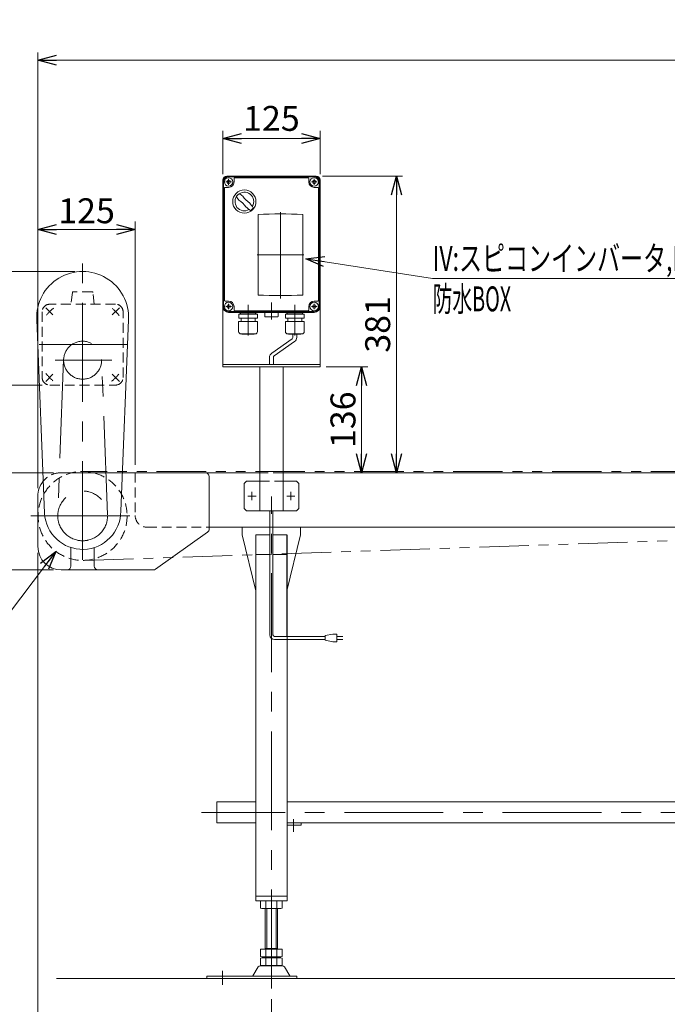
# Model space of a CAD drawing. Units: millimetres. Extents: x -2292 to 2292, y -1544 to 1544.
# Drawn here: x -1642 to -810, y -785 to 480 of the extents above; entities that cross this region are included whole.
import ezdxf
from ezdxf.enums import TextEntityAlignment as Align

# ---------------------------------------------------------------- set-up
doc = ezdxf.new("R2010")
doc.units = ezdxf.units.MM
doc.header["$LTSCALE"] = 2
for name, pattern in [('CENTER', [50.8, 31.75, -6.35, 6.35, -6.35]), ('CENTERX2', [101.6, 63.5, -12.7, 12.7, -12.7]), ('DASHED2', [9.525, 6.35, -3.175]), ('PHANTOM', [63.5, 31.75, -6.35, 6.35, -6.35, 6.35, -6.35])]:
    doc.linetypes.add(name, pattern=pattern)
for name, color, linetype in [('13', 7, 'Continuous'), ('14', 7, 'Continuous'), ('3', 7, 'Continuous'), ('7', 7, 'Continuous')]:
    doc.layers.add(name, color=color, linetype=linetype)
doc.styles.add('dcStyle0', font='ＭＳ Ｐゴシック', dxfattribs={"width": 0.75})
doc.dimstyles.new('dc_Diam06', dxfattribs={"dimtxt": 32, "dimasz": 24.000015, "dimexe": 8, "dimexo": 8, "dimgap": 10, "dimtad": 2, "dimtih": 1, "dimtoh": 1, "dimdsep": 46, "dimtxsty": 'dcStyle0', "dimblk1": 'OPEN30', "dimblk2": 'OPEN30', "dimsah": 1, "dimcen": 0.09, "dimclrd": 2, "dimclre": 2, "dimclrt": 2, "dimadec": 0, "dimazin": 2, "dimtfac": 1, "dimtdec": 4, "dimtofl": 0, "dimtmove": 0, "dimatfit": 3, "dimfxl": 1, "dimarcsym": 1})
doc.dimstyles.new('dc_Rotated', dxfattribs={"dimtxt": 32, "dimasz": 24.000015, "dimexe": 10, "dimexo": 8, "dimgap": 7, "dimtad": 3, "dimdsep": 46, "dimtxsty": 'dcStyle0', "dimblk1": 'OPEN30', "dimblk2": 'OPEN30', "dimsah": 1, "dimcen": 0.09, "dimclrd": 2, "dimclre": 2, "dimclrt": 2, "dimadec": 0, "dimazin": 2, "dimtfac": 1, "dimtdec": 4, "dimtmove": 0, "dimatfit": 3, "dimfxl": 1, "dimarcsym": 1})

# ---------------------------------------------------------------- blocks, each defined once
blk = doc.blocks.new('_OPEN30')
at = {"color": 0, "linetype": 'ByBlock', "lineweight": -2}
for p, q in [((-1, 0.267949), (0, 0)), ((0, 0), (-1, -0.267949)), ((0, 0), (-1, 0))]:
    blk.add_line(p, q, dxfattribs=at)
blk = doc.blocks.new('*D26')
at = {"color": 2, "linetype": 'Continuous', "lineweight": 13}
for p, q in [((-1618.6, -122.4), (-1618.6, 437.6)), ((381.4, -97.6), (381.4, 437.6)), ((-1618.6, 427.6), (381.4, 427.6))]:
    blk.add_line(p, q, dxfattribs=at)
at = {"color": 2, "xscale": 24.00002246092228, "yscale": 23.99991494578914}
for p, rotation in [((-1618.6, 427.6), 180), ((381.4, 427.6), 360)]:
    blk.add_blockref('_OPEN30', p, dxfattribs=dict(at, rotation=rotation))
at = {"color": 2, "insert": (-618.6, 437.6), "char_height": 32, "width": 120, "attachment_point": 8, "style": 'dcStyle0'}
blk.add_mtext('\\T1.00;機長', dxfattribs=at)
blk = doc.blocks.new('*D90')
at = {"color": 2, "linetype": 'Continuous', "lineweight": 13}
for p, q in [((-1381.1, 281.1), (-1381.1, 336.8)), ((-1256.1, 281.1), (-1256.1, 336.8)), ((-1381.1, 326.8), (-1256.1, 326.8))]:
    blk.add_line(p, q, dxfattribs=at)
at = {"color": 2, "xscale": 24.00002246092228, "yscale": 23.99991494578914}
for p, rotation in [((-1381.1, 326.8), 180), ((-1256.1, 326.8), 360)]:
    blk.add_blockref('_OPEN30', p, dxfattribs=dict(at, rotation=rotation))
at = {"color": 2, "insert": (-1318.6, 336.8), "char_height": 32, "width": 100, "attachment_point": 8, "style": 'dcStyle0'}
blk.add_mtext('\\T1.00;125', dxfattribs=at)
blk = doc.blocks.new('*D95')
at = {"color": 2, "linetype": 'Continuous', "lineweight": 13}
for p, q in [((-1618.6, -205.4), (-1618.6, -908.3)), ((-1318.6, -778.7), (-1318.6, -908.3)), ((-1618.6, -900.3), (-1318.6, -900.3))]:
    blk.add_line(p, q, dxfattribs=at)
at = {"color": 2, "xscale": 24.00002246092228, "yscale": 23.99991494578914}
for p, rotation in [((-1618.6, -900.3), 180), ((-1318.6, -900.3), 360)]:
    blk.add_blockref('_OPEN30', p, dxfattribs=dict(at, rotation=rotation))
at = {"color": 2, "insert": (-1468.6, -892.3), "char_height": 32, "width": 100, "attachment_point": 8, "style": 'dcStyle0'}
blk.add_mtext('\\T1.00;300', dxfattribs=at)
blk = doc.blocks.new('DC_GROUP_W_FB23_RE_020_61')
at = {"color": 2, "linetype": 'Continuous', "lineweight": 13}
for p, q in [((-1274.6, 172.5), (-1111.5, 146.9)), ((-1111.5, 146.9), (-189.9, 146.9))]:
    blk.add_line(p, q, dxfattribs=at)
at = {"color": 2, "xscale": 24.00002246092228, "yscale": 23.99991494578914, "rotation": 171.0786519259652}
blk.add_blockref('_OPEN30', (-1274.6, 172.5), dxfattribs=at)
at = {"color": 2, "style": 'dcStyle0'}
for s, width, p, p2 in [('IV:スピコンインバータ,IVH:汎用インバータ,DC:コントロールユニット', 0.723836, (-1111.5, 156.9), (-189.9, 156.9)), ('防水BOX', 0.549067, (-1111.5, 104.9), (-1010.7, 104.9))]:
    blk.add_text(s, height=32, dxfattribs=dict(at, width=width)).set_placement(p, p2, align=Align.FIT)
blk = doc.blocks.new('*D98')
at = {"color": 2, "linetype": 'Continuous', "lineweight": 13}
for p, q in [((-1618.6, -122.4), (-1618.6, 220.1)), ((-1493.6, -92.4), (-1493.6, 220.1)), ((-1618.6, 210.1), (-1493.6, 210.1))]:
    blk.add_line(p, q, dxfattribs=at)
at = {"color": 2, "xscale": 24.00002246092228, "yscale": 23.99991494578914}
for p, rotation in [((-1618.6, 210.1), 180), ((-1493.6, 210.1), 360)]:
    blk.add_blockref('_OPEN30', p, dxfattribs=dict(at, rotation=rotation))
at = {"color": 2, "insert": (-1556.1, 218.1), "char_height": 32, "width": 100, "attachment_point": 8, "style": 'dcStyle0'}
blk.add_mtext('\\T1.00;125', dxfattribs=at)
blk = doc.blocks.new('*D99')
at = {"color": 2, "linetype": 'Continuous', "lineweight": 13}
for p, q in [((-1613.1, 10.1), (-1697.1, 10.1)), ((-1687.1, -102.4), (-1687.1, 10.1)), ((-1598.6, -102.4), (-1697.1, -102.4))]:
    blk.add_line(p, q, dxfattribs=at)
at = {"color": 2, "xscale": 24.00002246092228, "yscale": 23.99991494578914}
for p, rotation in [((-1687.1, 10.1), 90), ((-1687.1, -102.4), 270)]:
    blk.add_blockref('_OPEN30', p, dxfattribs=dict(at, rotation=rotation))
at = {"color": 4, "insert": (-1695.1, -19.7), "char_height": 32, "width": 220, "attachment_point": 8, "rotation": 90, "style": 'dcStyle0'}
blk.add_mtext('\\T1.00;min 112.5', dxfattribs=at)
blk = doc.blocks.new('*D100')
at = {"color": 2, "linetype": 'Continuous', "lineweight": 13}
for p, q in [((-1598.6, -102.4), (-1782.6, -102.4)), ((-1772.6, -227.4), (-1772.6, -102.4)), ((-1598.6, -227.4), (-1782.6, -227.4))]:
    blk.add_line(p, q, dxfattribs=at)
at = {"color": 2, "xscale": 24.00002246092228, "yscale": 23.99991494578914}
for p, rotation in [((-1772.6, -102.4), 90), ((-1772.6, -227.4), 270)]:
    blk.add_blockref('_OPEN30', p, dxfattribs=dict(at, rotation=rotation))
at = {"color": 2, "insert": (-1780.6, -164.9), "char_height": 32, "width": 100, "attachment_point": 8, "rotation": 90, "style": 'dcStyle0'}
blk.add_mtext('\\T1.00;125', dxfattribs=at)
blk = doc.blocks.new('*D101')
at = {"color": 2, "linetype": 'Continuous', "lineweight": 13}
for p, q in [((-1571.1, 156.1), (-1845.1, 156.1)), ((-1835.1, -227.4), (-1835.1, 156.1)), ((-1598.6, -227.4), (-1845.1, -227.4))]:
    blk.add_line(p, q, dxfattribs=at)
at = {"color": 2, "xscale": 24.00002246092228, "yscale": 23.99991494578914}
for p, rotation in [((-1835.1, 156.1), 90), ((-1835.1, -227.4), 270)]:
    blk.add_blockref('_OPEN30', p, dxfattribs=dict(at, rotation=rotation))
at = {"color": 2, "insert": (-1843.1, -35.7), "char_height": 32, "width": 140, "attachment_point": 8, "rotation": 90, "style": 'dcStyle0'}
blk.add_mtext('\\T1.00;383.5', dxfattribs=at)
blk = doc.blocks.new('*D102')
at = {"color": 2, "linetype": 'Continuous', "lineweight": 13}
for p, q in [((-1571.1, 156.1), (-1782.6, 156.1)), ((-1772.6, -102.4), (-1772.6, 156.1)), ((-1598.6, -102.4), (-1782.6, -102.4))]:
    blk.add_line(p, q, dxfattribs=at)
at = {"color": 2, "xscale": 24.00002246092228, "yscale": 23.99991494578914}
for p, rotation in [((-1772.6, 156.1), 90), ((-1772.6, -102.4), 270)]:
    blk.add_blockref('_OPEN30', p, dxfattribs=dict(at, rotation=rotation))
at = {"color": 2, "insert": (-1780.6, 26.8), "char_height": 32, "width": 140, "attachment_point": 8, "rotation": 90, "style": 'dcStyle0'}
blk.add_mtext('\\T1.00;258.5', dxfattribs=at)
blk = doc.blocks.new('*D103')
at = {"color": 2, "linetype": 'Continuous', "lineweight": 13}
for p, q in [((-1720.9, -369.4), (-1595.6, -203.5)), ((-1850.9, -369.4), (-1720.9, -369.4))]:
    blk.add_line(p, q, dxfattribs=at)
at = {"color": 2, "xscale": 24.00002246092228, "yscale": 23.99991494578914, "rotation": 52.9205556234339}
blk.add_blockref('_OPEN30', (-1595.6, -203.5), dxfattribs=at)
at = {"color": 2, "insert": (-1730.9, -359.4), "char_height": 32, "width": 180, "attachment_point": 9, "style": 'dcStyle0'}
blk.add_mtext('\\T1.00;φ114.3', dxfattribs=at)
blk = doc.blocks.new('*D104')
at = {"color": 2, "linetype": 'Continuous', "lineweight": 13}
for p, q in [((-1248.1, 33.6), (-1194.7, 33.6)), ((-1202.7, -102.4), (-1202.7, 33.6)), ((-1295.6, -102.4), (-1194.7, -102.4))]:
    blk.add_line(p, q, dxfattribs=at)
at = {"color": 2, "xscale": 24.00002246092228, "yscale": 23.99991494578914}
for p, rotation in [((-1202.7, 33.6), 90), ((-1202.7, -102.4), 270)]:
    blk.add_blockref('_OPEN30', p, dxfattribs=dict(at, rotation=rotation))
at = {"color": 2, "insert": (-1210.7, -34.4), "char_height": 32, "width": 100, "attachment_point": 8, "rotation": 90, "style": 'dcStyle0'}
blk.add_mtext('\\T1.00;136', dxfattribs=at)
blk = doc.blocks.new('*D105')
at = {"color": 2, "linetype": 'Continuous', "lineweight": 13}
for p, q in [((-1253.1, 278.6), (-1150.1, 278.6)), ((-1158.1, -102.4), (-1158.1, 278.6)), ((-1295.6, -102.4), (-1150.1, -102.4))]:
    blk.add_line(p, q, dxfattribs=at)
at = {"color": 2, "xscale": 24.00002246092228, "yscale": 23.99991494578914}
for p, rotation in [((-1158.1, 278.6), 90), ((-1158.1, -102.4), 270)]:
    blk.add_blockref('_OPEN30', p, dxfattribs=dict(at, rotation=rotation))
at = {"color": 2, "insert": (-1166.1, 88.1), "char_height": 32, "width": 100, "attachment_point": 8, "rotation": 90, "style": 'dcStyle0'}
blk.add_mtext('\\T1.00;381', dxfattribs=at)
blk = doc.blocks.new('DC_GROUP_W_FB23_RE_020_59')
at = {"layer": '3', "color": 7, "linetype": 'Continuous', "lineweight": 13}
for p, q in [((-1376.1, 278.6), (-1261.1, 278.6)), ((-1381.1, 273.6), (-1381.1, 33.6)), ((-1256.1, 273.6), (-1256.1, 33.6)), ((-1256.1, 36.6), (-1381.1, 36.6)), ((-1381.1, 33.6), (-1256.1, 33.6)), ((-1333.6, -151.4), (-1333.6, 33.6)), ((-1303.6, -151.4), (-1303.6, 33.6)), ((-1350.6, -113.4), (-1353.6, -116.4)), ((-1350.6, -113.4), (-1333.6, -113.4)), ((-1303.6, -113.4), (-1286.6, -113.4)), ((-1283.6, -116.4), (-1286.6, -113.4)), ((-1353.6, -148.4), (-1353.6, -116.4)), ((-1283.6, -116.4), (-1283.6, -148.4)), ((-1353.6, -148.4), (-1350.6, -151.4)), ((-1286.6, -151.4), (-1350.6, -151.4)), ((-1283.6, -148.4), (-1286.6, -151.4))]:
    blk.add_line(p, q, dxfattribs=at)
at = {"layer": '3', "color": 91, "linetype": 'PHANTOM', "lineweight": 13}
for p, q in [((-1377.2, 271.1), (-1370, 271.1)), ((-1373.6, 274.7), (-1373.6, 267.6)), ((-1267.2, 271.1), (-1260, 271.1)), ((-1263.6, 274.7), (-1263.6, 267.5)), ((-1373.6, 114.7), (-1373.6, 107.5)), ((-1263.6, 114.7), (-1263.6, 108.2)), ((-1377.2, 111.1), (-1370, 111.1)), ((-1267.2, 111.1), (-1260.4, 111.1))]:
    blk.add_line(p, q, dxfattribs=at)
at = {"layer": '3', "color": 4, "linetype": 'DASHED2', "lineweight": 13}
blk.add_line((-1333.6, -113.4), (-1303.6, -113.4), dxfattribs=at)
at = {"layer": '3', "color": 3, "linetype": 'CENTERX2', "lineweight": 13}
for p, q in [((-1348.9, -132.4), (-1338.4, -132.4)), ((-1343.6, -137.7), (-1343.6, -127.2)), ((-1298.9, -132.4), (-1288.4, -132.4)), ((-1293.6, -137.7), (-1293.6, -127.2))]:
    blk.add_line(p, q, dxfattribs=at)
at = {"layer": '3', "color": 7, "linetype": 'Continuous', "lineweight": 13}
for centre, start, end in [((-1376.1, 273.6), 90, 180), ((-1261.1, 273.6), 0, 90)]:
    blk.add_arc(centre, 5, start, end, dxfattribs=at)
blk = doc.blocks.new('DC_GROUP_W_FB23_RE_020_58')
at = {"layer": '14', "color": 7, "linetype": 'Continuous', "lineweight": 13}
for p, q in [((-1263.6, 278.6), (-1373.6, 278.6)), ((-1381.1, 271.1), (-1381.1, 111.1)), ((-1366.6, 275.6), (-1366.6, 271.1)), ((-1271.6, 276.6), (-1365.6, 276.6)), ((-1270.6, 271.1), (-1270.6, 275.6)), ((-1256.1, 111.1), (-1256.1, 271.1)), ((-1379.1, 263.1), (-1379.1, 119.1)), ((-1373.6, 264.1), (-1378.1, 264.1)), ((-1259.1, 264.1), (-1263.6, 264.1)), ((-1258.1, 119.1), (-1258.1, 263.1)), ((-1378.1, 118.1), (-1373.6, 118.1)), ((-1263.6, 118.1), (-1259.1, 118.1)), ((-1373.6, 103.6), (-1263.6, 103.6)), ((-1366.6, 111.1), (-1366.6, 106.6)), ((-1365.6, 105.6), (-1271.6, 105.6)), ((-1270.6, 106.6), (-1270.6, 111.1))]:
    blk.add_line(p, q, dxfattribs=at)
at = {"layer": '14', "color": 3, "linetype": 'Continuous', "lineweight": 13}
for p, q in [((-1380.1, 111.1), (-1380.1, 271.1)), ((-1263.6, 277.6), (-1373.6, 277.6)), ((-1257.1, 271.1), (-1257.1, 111.1)), ((-1373.6, 104.6), (-1263.6, 104.6))]:
    blk.add_line(p, q, dxfattribs=at)
at = {"layer": '14', "color": 3, "linetype": 'CENTERX2', "lineweight": 13}
for p, q in [((-1370, 271.1), (-1377.2, 271.1)), ((-1373.6, 274.7), (-1373.6, 267.5)), ((-1260, 271.1), (-1267.2, 271.1)), ((-1263.6, 274.7), (-1263.6, 267.5)), ((-1307.1, 232.2), (-1307.1, 121.2)), ((-1337.1, 177.6), (-1277.1, 177.6)), ((-1373.6, 114.7), (-1373.6, 107.5)), ((-1318.6, 94.5), (-1318.6, 116.3)), ((-1263.6, 114.7), (-1263.6, 107.5)), ((-1370, 111.1), (-1377.2, 111.1)), ((-1348.6, 111.9), (-1348.6, 73.9)), ((-1288.6, 111.9), (-1288.6, 73.9)), ((-1260, 111.1), (-1267.2, 111.1))]:
    blk.add_line(p, q, dxfattribs=at)
at = {"layer": '14', "color": 7, "linetype": 'Continuous', "lineweight": 18}
for p, q in [((-1335.8, 229.3), (-1335.8, 125.8)), ((-1278.4, 125.8), (-1278.4, 229.3)), ((-1336.7, 101.4), (-1360.5, 101.4)), ((-1360.5, 96), (-1360.5, 101.4)), ((-1358.7, 102.7), (-1358.7, 102.6)), ((-1357.8, 101.7), (-1339.5, 101.7)), ((-1357.3, 101.7), (-1357.7, 101.4)), ((-1340, 101.7), (-1339.6, 101.4)), ((-1338.6, 102.7), (-1338.6, 102.6)), ((-1336.7, 96), (-1336.7, 101.4)), ((-1310.1, 103.3), (-1327.1, 103.3)), ((-1327.1, 103.3), (-1327.1, 98.3)), ((-1310.1, 98.3), (-1310.1, 103.3)), ((-1276.7, 101.4), (-1300.5, 101.4)), ((-1300.5, 96), (-1300.5, 101.4)), ((-1298.7, 102.7), (-1298.7, 102.6)), ((-1297.8, 101.7), (-1279.5, 101.7)), ((-1297.3, 101.7), (-1297.7, 101.4)), ((-1280, 101.7), (-1279.6, 101.4)), ((-1278.6, 102.7), (-1278.6, 102.6)), ((-1276.7, 96), (-1276.7, 101.4)), ((-1336.5, 92), (-1360.7, 92)), ((-1360.7, 78.8), (-1360.7, 92)), ((-1336.7, 96), (-1360.5, 96)), ((-1357.6, 96), (-1357.6, 92)), ((-1339.6, 96), (-1339.6, 92)), ((-1336.5, 78.8), (-1336.5, 92)), ((-1326.1, 97.8), (-1326.4, 97.9)), ((-1326.1, 97.8), (-1311.1, 97.8)), ((-1311.1, 97.8), (-1310.8, 97.9)), ((-1276.5, 92), (-1300.7, 92)), ((-1300.7, 78.8), (-1300.7, 92)), ((-1276.7, 96), (-1300.5, 96)), ((-1297.6, 96), (-1297.6, 92)), ((-1279.6, 96), (-1279.6, 92)), ((-1276.5, 78.8), (-1276.5, 92)), ((-1339.5, 75.8), (-1357.7, 75.8)), ((-1356.5, 75.4), (-1356.5, 75.8)), ((-1340.7, 75.4), (-1356.5, 75.4)), ((-1340.7, 75.4), (-1340.7, 75.8)), ((-1279.5, 75.8), (-1297.7, 75.8)), ((-1296.5, 75.4), (-1296.5, 75.8)), ((-1280.7, 75.4), (-1296.5, 75.4)), ((-1280.7, 75.4), (-1280.7, 75.8))]:
    blk.add_line(p, q, dxfattribs=at)
at = {"layer": '14', "color": 7, "linetype": 'CENTER', "lineweight": 18}
for p, q in [((-1348.6, 105.2), (-1348.6, 113.2)), ((-1288.6, 105.2), (-1288.6, 113.2))]:
    blk.add_line(p, q, dxfattribs=at)
at = {"layer": '14', "color": 3, "linetype": 'Continuous', "lineweight": 13}
for centre in [(-1373.6, 271.1), (-1263.6, 271.1), (-1373.6, 111.1), (-1263.6, 111.1)]:
    blk.add_circle(centre, 5.5, dxfattribs=at)
at = {"layer": '14', "color": 7, "linetype": 'Continuous', "lineweight": 13}
for centre in [(-1373.6, 271.1), (-1263.6, 271.1), (-1373.6, 111.1), (-1263.6, 111.1)]:
    blk.add_circle(centre, 2.25, dxfattribs=at)
at = {"layer": '14', "color": 3, "linetype": 'Continuous', "lineweight": 18}
blk.add_circle((-1353.4, 245.9), 14.9, dxfattribs=at)
at = {"layer": '14', "color": 7, "linetype": 'Continuous', "lineweight": 13}
for centre, radius, start, end in [((-1373.6, 271.1), 7.5, 90, 180), ((-1263.6, 271.1), 7.5, 0, 90), ((-1373.6, 271.1), 7, 270, 0), ((-1365.6, 275.6), 1, 90, 180), ((-1271.6, 275.6), 1, 0, 90), ((-1263.6, 271.1), 7, 180, 270), ((-1378.1, 263.1), 1, 90, 180), ((-1259.1, 263.1), 1, 0, 90), ((-1378.1, 119.1), 1, 180, 270), ((-1373.6, 111.1), 7, 0, 90), ((-1263.6, 111.1), 7, 90, 180), ((-1259.1, 119.1), 1, 270, 0), ((-1373.6, 111.1), 7.5, 180, 270), ((-1365.6, 106.6), 1, 180, 270), ((-1271.6, 106.6), 1, 270, 0), ((-1263.6, 111.1), 7.5, 270, 0)]:
    blk.add_arc(centre, radius, start, end, dxfattribs=at)
at = {"layer": '14', "color": 3, "linetype": 'Continuous', "lineweight": 13}
for centre, start, end in [((-1373.6, 271.1), 90, 180), ((-1263.6, 271.1), 0, 90), ((-1373.6, 111.1), 180, 270), ((-1263.6, 111.1), 270, 0)]:
    blk.add_arc(centre, 6.5, start, end, dxfattribs=at)
at = {"layer": '14', "color": 3, "linetype": 'Continuous', "lineweight": 18}
for centre, radius, start, end in [((-1353.4, 245.9), 12, 328.76, 301.24), ((-1403.8, 195.5), 75, 49.8222, 53.9405), ((-1303, 296.3), 75, 216.059, 220.178), ((-1383.8, 215.5), 40, 35.9313, 54.0688), ((-1323, 276.3), 40, 215.931, 234.069), ((-1403.8, 195.5), 75, 34.4151, 40.1778), ((-1303, 296.3), 75, 229.822, 235.585), ((-1353.4, 245.9), 14, 304.758, 325.242)]:
    blk.add_arc(centre, radius, start, end, dxfattribs=at)
at = {"layer": '14', "color": 7, "linetype": 'Continuous', "lineweight": 18}
for centre, radius, start, end in [((-1307.1, -312.4), 542.5, 86.9691, 93.0309), ((-1307.1, 667.6), 542.5, 266.9691, 273.0309), ((-1357.8, 102.7), 0.9, 90, 180), ((-1357.8, 102.6), 0.9, 180, 270), ((-1339.5, 102.7), 0.9, 0, 90), ((-1339.5, 102.6), 0.9, 270, 0), ((-1297.8, 102.7), 0.9, 90, 180), ((-1297.8, 102.6), 0.9, 180, 270), ((-1279.5, 102.7), 0.9, 0, 90), ((-1279.5, 102.6), 0.9, 270, 0), ((-1325.9, 99.5), 1.74, 225.4782, 252.2327), ((-1311.4, 99.5), 1.74, 287.7673, 314.5218), ((-1357.7, 78.8), 3, 180, 270), ((-1339.5, 78.8), 3, 270, 0), ((-1297.7, 78.8), 3, 180, 270), ((-1279.5, 78.8), 3, 270, 0)]:
    blk.add_arc(centre, radius, start, end, dxfattribs=at)
blk = doc.blocks.new('DC_GROUP_W_FB23_RE_020_51')
at = {"layer": '7', "color": 7, "linetype": 'Continuous', "lineweight": 13}
for p, q in [((261.4, -102.4), (-1303.6, -102.4)), ((-1398.6, -172.4), (246.4, -172.4))]:
    blk.add_line(p, q, dxfattribs=at)
blk = doc.blocks.new('DC_GROUP_W_FB23_RE_020_53')
at = {"layer": '13', "color": 3, "linetype": 'CENTERX2', "lineweight": 13}
for p, q in [((-1318.6, -765), (-1318.6, -133.2)), ((-1290.2, -547.7), (-1290.2, -563.7)), ((-1381.6, -742.6), (-1381.6, -760.3))]:
    blk.add_line(p, q, dxfattribs=at)
at = {"layer": '13', "color": 7, "linetype": 'Continuous', "lineweight": 13}
for p, q in [((-1338.6, -182.4), (-1338.6, -652.4)), ((-1298.6, -652.4), (-1298.6, -182.4)), ((-1280.2, -552.4), (-1298.6, -552.4)), ((-1298.6, -555.4), (-1280.2, -555.4)), ((-1280.2, -555.4), (-1280.2, -552.4)), ((-1338.6, -646.4), (-1298.6, -646.4)), ((-1338.6, -652.4), (-1298.6, -652.4)), ((-1332.5, -661.9), (-1332.5, -652.9)), ((-1325.6, -661.9), (-1325.6, -652.9)), ((-1311.7, -661.9), (-1311.7, -652.9)), ((-1304.8, -661.9), (-1304.8, -652.9)), ((-1308.2, -662.4), (-1329, -662.4)), ((-1326.6, -714.6), (-1326.6, -662.4)), ((-1310.6, -662.4), (-1310.6, -714.6)), ((-1332.5, -714.6), (-1304.8, -714.6)), ((-1332.5, -724.1), (-1332.5, -714.6)), ((-1326.6, -713.6), (-1310.6, -713.6)), ((-1325.6, -724.1), (-1325.6, -714.6)), ((-1311.7, -724.1), (-1311.7, -714.6)), ((-1304.8, -724.1), (-1304.8, -714.6)), ((-1332.5, -735.1), (-1332.5, -726.1)), ((-1329, -724.6), (-1308.2, -724.6)), ((-1329, -725.6), (-1308.2, -725.6)), ((-1326.6, -725.6), (-1326.6, -724.6)), ((-1325.6, -735.1), (-1325.6, -726.1)), ((-1311.7, -735.1), (-1311.7, -726.1)), ((-1310.6, -725.6), (-1310.6, -724.6)), ((-1304.8, -735.1), (-1304.8, -726.1)), ((-1335.5, -737.4), (-1342.3, -748.7)), ((-1304.4, -735.9), (-1332.9, -735.9)), ((-1308.2, -735.6), (-1329, -735.6)), ((-1326.6, -735.9), (-1326.6, -735.6)), ((-1310.6, -735.6), (-1310.6, -735.9)), ((-1294.9, -748.7), (-1301.8, -737.4)), ((-1401.6, -749.2), (-1286.1, -749.2)), ((-1401.6, -749.2), (-1401.6, -752.4)), ((-1401.6, -752.4), (-1286.1, -752.4)), ((-1286.1, -749.2), (-1286.1, -752.4))]:
    blk.add_line(p, q, dxfattribs=at)
at = {"layer": '13', "color": 3, "linetype": 'Continuous', "lineweight": 13}
for p, q in [((-1324.6, -713.6), (-1324.6, -662.4)), ((-1312.6, -662.4), (-1312.6, -713.6)), ((-1324.6, -735.9), (-1324.6, -735.6)), ((-1312.6, -735.6), (-1312.6, -735.9))]:
    blk.add_line(p, q, dxfattribs=at)
at = {"layer": '13', "color": 7, "linetype": 'Continuous', "lineweight": 13}
for centre, radius, start, end in [((-1329, -663.9), 11.5, 72.412, 107.588), ((-1318.6, -697.5), 45.1, 81.1539, 98.8461), ((-1308.2, -663.9), 11.5, 72.412, 107.588), ((-1329, -650.9), 11.5, 252.412, 287.588), ((-1318.6, -617.4), 45.1, 261.1539, 278.8461), ((-1308.2, -650.9), 11.5, 252.412, 287.588), ((-1329, -713.1), 11.5, 252.412, 287.588), ((-1329, -737.1), 11.5, 72.412, 107.588), ((-1318.6, -679.6), 45.1, 261.1539, 278.8461), ((-1318.6, -770.7), 45.1, 81.1539, 98.8461), ((-1308.2, -713.1), 11.5, 252.412, 287.588), ((-1308.2, -737.1), 11.5, 72.412, 107.588), ((-1332.9, -738.9), 3, 90, 149.8987), ((-1329, -724.1), 11.5, 252.412, 287.588), ((-1318.6, -690.6), 45.1, 261.1539, 278.8461), ((-1308.2, -724.1), 11.5, 252.412, 287.588), ((-1304.4, -738.9), 3, 30.1013, 90), ((-1343.2, -748.2), 1, 270, 329.8987), ((-1294.1, -748.2), 1, 210.1013, 270)]:
    blk.add_arc(centre, radius, start, end, dxfattribs=at)

msp = doc.modelspace()

# ---------------------------------------------------------------- linework, layer by layer
at = {"color": 3, "linetype": 'CENTERX2', "lineweight": 13}
for p, q in [((-1561.1317, -214.544), (-1561.1317, 170.456)), ((-1599.2568, 100.2148), (-1608.4971, 109.4552)), ((-1523.0065, 100.2148), (-1513.7662, 109.4552)), ((-1616.9783, 62.0897), (-1504.2911, 62.0897)), ((-1596.2444, 42.0897), (-1523.5844, 42.0897)), ((-1585.5243, 43.0106), (-1593.0639, -156.7035)), ((-1529.1994, -156.7035), (-1536.739, 43.0106)), ((-1599.2568, 23.9645), (-1608.4971, 14.7242)), ((-1523.0065, 23.9645), (-1513.7662, 14.7242)), ((-1627.5745, -157.909), (-1500.1594, -157.909))]:
    msp.add_line(p, q, dxfattribs=at)
at = {"color": 4, "linetype": 'DASHED2', "lineweight": 13}
for p, q in [((-1574.2411, 129.2224), (-1576.1317, 114.0897)), ((-1549.0145, 130.0984), (-1573.2488, 130.0984)), ((-1546.1317, 114.0897), (-1548.0222, 129.2224)), ((-1519.1317, 114.0897), (-1603.1317, 114.0897)), ((-1613.1317, 104.0897), (-1613.1317, 20.0897)), ((-1509.1317, 20.0897), (-1509.1317, 104.0897)), ((-1603.1317, 10.0897), (-1519.1317, 10.0897)), ((-1510.1351, -102.409), (-1588.6317, -102.409)), ((-1493.6317, -102.409), (-1493.6317, -157.409)), ((-1303.6317, -102.409), (-1333.6317, -102.409)), ((-1478.6317, -172.409), (-1398.6317, -172.409))]:
    msp.add_line(p, q, dxfattribs=at)
at = {"color": 7, "linetype": 'Continuous', "lineweight": 13}
for p, q in [((-1620.0499, 93.9857), (-1610.0637, -154.488)), ((-1502.2134, 93.9857), (-1512.1317, -151.909)), ((-1333.6317, -102.409), (-1588.6317, -102.409)), ((-1398.6317, -174.8359), (-1398.6317, -107.409)), ((-1618.6317, -132.409), (-1618.6317, -197.409)), ((-1389.1314, -172.409), (-1320.6317, -172.409)), ((-1356.1317, -172.409), (-1356.1317, -182.409)), ((-1281.1317, -182.409), (-1281.1317, -172.409)), ((-1467.3278, -226.4777), (-1400.7255, -178.9046)), ((-1338.6317, -254.409), (-1356.1317, -182.409)), ((-1338.6317, -182.409), (-1320.6317, -182.409)), ((-1316.6317, -182.409), (-1298.6317, -182.409)), ((-1281.1317, -182.409), (-1298.6317, -254.409)), ((-1298.6317, -312.7952), (-1298.6317, -182.409)), ((-1576.1317, -222.409), (-1576.1317, -198.5566)), ((-1546.1317, -222.409), (-1546.1317, -198.5566)), ((-1338.6317, -207.409), (-1320.6317, -207.409)), ((-1316.6317, -207.409), (-1298.6317, -207.409)), ((-1470.234, -227.409), (-1588.6317, -227.409))]:
    msp.add_line(p, q, dxfattribs=at)
at = {"color": 140, "linetype": 'Continuous', "lineweight": 13}
for p, q in [((-1292.1471, 69.6507), (-1318.1317, 50.9904)), ((-1289.1471, 66.1866), (-1315.1317, 47.5263)), ((-1291.1471, 75.4093), (-1291.1471, 71.3827)), ((-1286.1471, 75.4093), (-1286.1471, 71.3827)), ((-1321.1317, 45.7943), (-1321.1317, 36.4093)), ((-1316.1317, 45.7943), (-1316.1317, 36.4093)), ((-1320.6317, -310.7952), (-1320.6317, -151.409)), ((-1316.6317, -310.7952), (-1316.6317, -151.409)), ((-1249.5802, -312.7952), (-1314.6317, -312.7952)), ((-1239.5802, -309.7952), (-1249.5802, -311.7952)), ((-1249.5802, -311.7952), (-1249.5802, -317.7952)), ((-1234.5802, -309.7952), (-1239.5802, -309.7952)), ((-1234.5802, -319.7952), (-1234.5802, -309.7952)), ((-1234.5802, -312.7952), (-1227.0802, -312.7952)), ((-1249.5802, -316.7952), (-1314.6317, -316.7952)), ((-1249.5802, -317.7952), (-1239.5802, -319.7952)), ((-1239.5802, -319.7952), (-1234.5802, -319.7952)), ((-1227.0802, -316.7952), (-1234.5802, -316.7952))]:
    msp.add_line(p, q, dxfattribs=at)
at = {"color": 140, "linetype": 'PHANTOM', "lineweight": 13}
for p, q in [((375.3704, -101.409), (-1561.1125, -100.759)), ((-1559.2261, -215.0272), (347.9352, -151.3996))]:
    msp.add_line(p, q, dxfattribs=at)
at = {"color": 3, "linetype": 'Continuous', "lineweight": 13}
msp.add_line((-1594.6349, -752.409), (382.6073, -752.409), dxfattribs=at)
at = {"color": 3, "linetype": 'CENTERX2', "lineweight": 13}
for centre, radius in [((-1561.1317, 42.0897), 24.41), ((-1561.1317, -157.909), 31.955)]:
    msp.add_circle(centre, radius, dxfattribs=at)
at = {"color": 4, "linetype": 'DASHED2', "lineweight": 13}
msp.add_circle((-1561.1317, -157.909), 57.15, dxfattribs=at)
at = {"color": 7, "linetype": 'Continuous', "lineweight": 13}
for centre, radius, start, end in [((-1561.1317, 97.091), 59, 356.9830387, 183.0169613), ((-1588.6317, -132.409), 30, 140.3217118, 180), ((-1403.6317, -107.409), 5, 0, 90), ((-1561.1317, -151.909), 49, 183.0169613, 0), ((-1403.6317, -174.8359), 5, 305.5376778, 0), ((-1588.6317, -197.409), 30, 180, 270), ((-1581.1317, -222.409), 5, 270, 0), ((-1541.1317, -222.409), 5, 180, 270), ((-1470.234, -222.409), 5, 270, 305.5376778)]:
    msp.add_arc(centre, radius, start, end, dxfattribs=at)
at = {"color": 4, "linetype": 'DASHED2', "lineweight": 13}
for centre, radius, start, end in [((-1573.2488, 129.0984), 1, 90, 172.8788208), ((-1549.0145, 129.0984), 1, 7.1211792, 90), ((-1603.1317, 104.0897), 10, 90, 180), ((-1519.1317, 104.0897), 10, 0, 90), ((-1603.1317, 20.0897), 10, 180, 270), ((-1519.1317, 20.0897), 10, 270, 0), ((-1588.6317, -132.409), 30, 90, 140.3217118), ((-1478.6317, -157.409), 15, 180, 270)]:
    msp.add_arc(centre, radius, start, end, dxfattribs=at)
at = {"color": 3, "linetype": 'CENTERX2', "lineweight": 13}
for start, end in [(128.3, 140.596107), (38.3, 50.596107), (218.3, 230.596107), (308.3, 320.596107)]:
    msp.add_arc((-1561.1317, 62.0897), 60, start, end, dxfattribs=at)
at = {"color": 140, "linetype": 'Continuous', "lineweight": 13}
for centre, radius, start, end in [((-1293.1471, 71.3827), 2, 300, 0), ((-1292.1471, 71.3827), 6, 300, 0), ((-1315.1317, 45.7943), 6, 120, 180), ((-1314.1317, 45.7943), 2, 120, 180), ((-1314.6317, -310.7952), 6, 180, 270), ((-1314.6317, -310.7952), 2, 180, 270)]:
    msp.add_arc(centre, radius, start, end, dxfattribs=at)
at = {"layer": '13', "color": 7, "linetype": 'Continuous', "lineweight": 13}
for p, q in [((-1388.6317, -525.209), (-1338.6317, -525.209)), ((-1388.6317, -525.209), (-1388.6317, -552.409)), ((-1298.6317, -525.209), (11.3683, -525.209)), ((-1388.6317, -552.409), (-1338.6317, -552.409)), ((-7.0317, -552.409), (-1280.2317, -552.409))]:
    msp.add_line(p, q, dxfattribs=at)
at = {"layer": '13', "color": 3, "linetype": 'CENTERX2', "lineweight": 13}
msp.add_line((121.3683, -538.809), (-1408.6317, -538.809), dxfattribs=at)

# ---------------------------------------------------------------- block references
at = {"linetype": 'Continuous'}
msp.add_blockref('DC_GROUP_W_FB23_RE_020_61', (0, 0), dxfattribs=at)
at = {"layer": '13', "linetype": 'Continuous'}
msp.add_blockref('DC_GROUP_W_FB23_RE_020_53', (0, 0), dxfattribs=at)
at = {"layer": '14', "linetype": 'Continuous'}
msp.add_blockref('DC_GROUP_W_FB23_RE_020_58', (0, 0), dxfattribs=at)
at = {"layer": '3', "linetype": 'Continuous'}
msp.add_blockref('DC_GROUP_W_FB23_RE_020_59', (0, 0), dxfattribs=at)
at = {"layer": '7', "linetype": 'Continuous'}
msp.add_blockref('DC_GROUP_W_FB23_RE_020_51', (0, 0), dxfattribs=at)

# ---------------------------------------------------------------- dimensions: what is measured, and where the dimension line sits
at = {"linetype": 'Continuous', "lineweight": 13}
dim = msp.add_linear_dim(base=(381.3683, 427.591), p1=(-1618.6317, -130.409), p2=(381.3683, -105.5536), text='機長', dimstyle='dc_Rotated', override={"dimtxt": 32, "dimasz": 24.000015, "dimexe": 10, "dimexo": 8, "dimgap": 10, "dimtad": 3, "dimtih": 0, "dimtoh": 0, "dimdec": 2, "dimlfac": 1, "dimzin": 8, "dimtxsty": 'dcStyle0', "dimblk1": 'OPEN30', "dimblk2": 'OPEN30', "dimsah": 1, "dimclrd": 2, "dimclre": 2, "dimclrt": 2, "dimazin": 2, "dimtofl": 1, "dimtolj": 0, "dimtzin": 8, "dimarcsym": 1}, dxfattribs=at)
dim.commit()
dim.dimension.update_dxf_attribs({"geometry": '*D26', "text_midpoint": (-618.6317, 427.591), "dimtype": 160})
for base, p1, p2, override, picture, middle in [((-1256.1317, 326.7537), (-1381.1317, 273.091), (-1256.1317, 273.091), {"dimtxt": 32, "dimasz": 24.000015, "dimexe": 10, "dimexo": 8, "dimgap": 10, "dimtad": 3, "dimtih": 0, "dimtoh": 0, "dimdec": 2, "dimlfac": 1, "dimzin": 8, "dimtxsty": 'dcStyle0', "dimblk1": 'OPEN30', "dimblk2": 'OPEN30', "dimsah": 1, "dimclrd": 2, "dimclre": 2, "dimclrt": 2, "dimazin": 2, "dimtofl": 1, "dimtolj": 0, "dimtzin": 8, "dimarcsym": 1}, '*D90', (-1318.6317, 326.7537)), ((-1493.6317, 210.0773), (-1618.6317, -130.409), (-1493.6317, -100.409), {"dimtxt": 32, "dimasz": 24.000015, "dimexe": 10, "dimexo": 8, "dimgap": 8, "dimtad": 3, "dimtih": 0, "dimtoh": 0, "dimdec": 2, "dimlfac": 1, "dimzin": 8, "dimtxsty": 'dcStyle0', "dimblk1": 'OPEN30', "dimblk2": 'OPEN30', "dimsah": 1, "dimclrd": 2, "dimclre": 2, "dimclrt": 2, "dimazin": 2, "dimtofl": 1, "dimtolj": 0, "dimtzin": 8, "dimarcsym": 1}, '*D98', (-1556.1317, 210.0773)), ((-1318.6317, -900.2589), (-1618.6317, -197.409), (-1318.6317, -770.6616), {"dimtxt": 32, "dimasz": 24.000015, "dimexe": 8, "dimexo": 8, "dimgap": 8, "dimtad": 3, "dimtih": 0, "dimtoh": 0, "dimdec": 3, "dimlfac": 1, "dimzin": 8, "dimtxsty": 'dcStyle0', "dimblk1": 'OPEN30', "dimblk2": 'OPEN30', "dimsah": 1, "dimclrd": 2, "dimclre": 2, "dimclrt": 2, "dimazin": 2, "dimtofl": 1, "dimtolj": 0, "dimtzin": 8, "dimarcsym": 1}, '*D95', (-1468.6317, -900.2589))]:
    dim = msp.add_linear_dim(base=base, p1=p1, p2=p2, dimstyle='dc_Rotated', override=override, dxfattribs=at)
    dim.commit()
    dim.dimension.update_dxf_attribs({"geometry": picture, "text_midpoint": middle, "dimtype": 160})
for base, p1, p2, override, picture, middle in [((-1158.0869, 278.591), (-1303.6317, -102.409), (-1261.1317, 278.591), {"dimtxt": 32, "dimasz": 24.000015, "dimexe": 8, "dimexo": 8, "dimgap": 8, "dimtad": 3, "dimtih": 0, "dimtoh": 0, "dimdec": 3, "dimlfac": 1, "dimzin": 8, "dimtxsty": 'dcStyle0', "dimblk1": 'OPEN30', "dimblk2": 'OPEN30', "dimsah": 1, "dimclrd": 2, "dimclre": 2, "dimclrt": 2, "dimazin": 2, "dimtofl": 1, "dimtolj": 0, "dimtzin": 8, "dimarcsym": 1}, '*D105', (-1158.0869, 88.091)), ((-1835.0721, 156.091), (-1590.6317, -227.409), (-1563.1317, 156.091), {"dimtxt": 32, "dimasz": 24.000015, "dimexe": 10, "dimexo": 8, "dimgap": 8, "dimtad": 3, "dimtih": 0, "dimtoh": 0, "dimdec": 2, "dimlfac": 1, "dimzin": 8, "dimtxsty": 'dcStyle0', "dimblk1": 'OPEN30', "dimblk2": 'OPEN30', "dimsah": 1, "dimclrd": 2, "dimclre": 2, "dimclrt": 2, "dimazin": 2, "dimtofl": 1, "dimtolj": 0, "dimtzin": 8, "dimarcsym": 1}, '*D101', (-1835.0721, -35.659)), ((-1772.6386, 156.091), (-1590.6317, -102.409), (-1563.1317, 156.091), {"dimtxt": 32, "dimasz": 24.000015, "dimexe": 10, "dimexo": 8, "dimgap": 8, "dimtad": 3, "dimtih": 0, "dimtoh": 0, "dimdec": 2, "dimlfac": 1, "dimzin": 8, "dimtxsty": 'dcStyle0', "dimblk1": 'OPEN30', "dimblk2": 'OPEN30', "dimsah": 1, "dimclrd": 2, "dimclre": 2, "dimclrt": 2, "dimazin": 2, "dimtofl": 1, "dimtolj": 0, "dimtzin": 8, "dimarcsym": 1}, '*D102', (-1772.6386, 26.841)), ((-1202.69, 33.591), (-1303.6317, -102.409), (-1256.1317, 33.591), {"dimtxt": 32, "dimasz": 24.000015, "dimexe": 8, "dimexo": 8, "dimgap": 8, "dimtad": 3, "dimtih": 0, "dimtoh": 0, "dimdec": 3, "dimlfac": 1, "dimzin": 8, "dimtxsty": 'dcStyle0', "dimblk1": 'OPEN30', "dimblk2": 'OPEN30', "dimsah": 1, "dimclrd": 2, "dimclre": 2, "dimclrt": 2, "dimazin": 2, "dimtofl": 1, "dimtolj": 0, "dimtzin": 8, "dimarcsym": 1}, '*D104', (-1202.69, -34.409)), ((-1772.6386, -102.409), (-1590.6317, -227.409), (-1590.6317, -102.409), {"dimtxt": 32, "dimasz": 24.000015, "dimexe": 10, "dimexo": 8, "dimgap": 8, "dimtad": 3, "dimtih": 0, "dimtoh": 0, "dimdec": 2, "dimlfac": 1, "dimzin": 8, "dimtxsty": 'dcStyle0', "dimblk1": 'OPEN30', "dimblk2": 'OPEN30', "dimsah": 1, "dimclrd": 2, "dimclre": 2, "dimclrt": 2, "dimazin": 2, "dimtofl": 1, "dimtolj": 0, "dimtzin": 8, "dimarcsym": 1}, '*D100', (-1772.6386, -164.909))]:
    dim = msp.add_linear_dim(base=base, p1=p1, p2=p2, angle=90, dimstyle='dc_Rotated', override=override, dxfattribs=at)
    dim.commit()
    dim.dimension.update_dxf_attribs({"geometry": picture, "text_midpoint": middle, "dimtype": 160})
dim = msp.add_linear_dim(base=(-1687.0817, 10.0897), p1=(-1590.6317, -102.409), p2=(-1605.1317, 10.0897), angle=90, text='min <>', dimstyle='dc_Rotated', override={"dimtxt": 32, "dimasz": 24.000015, "dimexe": 10, "dimexo": 8, "dimgap": 8, "dimtad": 3, "dimtih": 0, "dimtoh": 0, "dimdec": 2, "dimlfac": 1, "dimzin": 8, "dimtxsty": 'dcStyle0', "dimblk1": 'OPEN30', "dimblk2": 'OPEN30', "dimsah": 1, "dimclrd": 2, "dimclre": 2, "dimclrt": 4, "dimazin": 2, "dimtofl": 1, "dimtolj": 0, "dimtzin": 8, "dimarcsym": 1}, dxfattribs=at)
dim.commit()
dim.dimension.update_dxf_attribs({"geometry": '*D99', "text_midpoint": (-1687.0817, -19.7054), "dimtype": 160})
dim = msp.add_diameter_dim_2p(p1=(-1526.6747, -112.3147), p2=(-1595.5886, -203.5033), text='φ114.3', dimstyle='dc_Diam06', override={"dimtxt": 32, "dimasz": 24.000015, "dimexe": 8, "dimexo": 8, "dimgap": 10, "dimtad": 2, "dimdec": 2, "dimlfac": 1, "dimzin": 8, "dimtxsty": 'dcStyle0', "dimblk1": 'OPEN30', "dimblk2": 'OPEN30', "dimsah": 1, "dimclrd": 2, "dimclre": 2, "dimclrt": 2, "dimazin": 2, "dimtolj": 0, "dimtzin": 8, "dimarcsym": 1}, dxfattribs=at)
dim.commit()
dim.dimension.update_dxf_attribs({"geometry": '*D103', "text_midpoint": (-1786.9484, -369.3823), "dimtype": 163})

doc.saveas('drawing.dxf')
